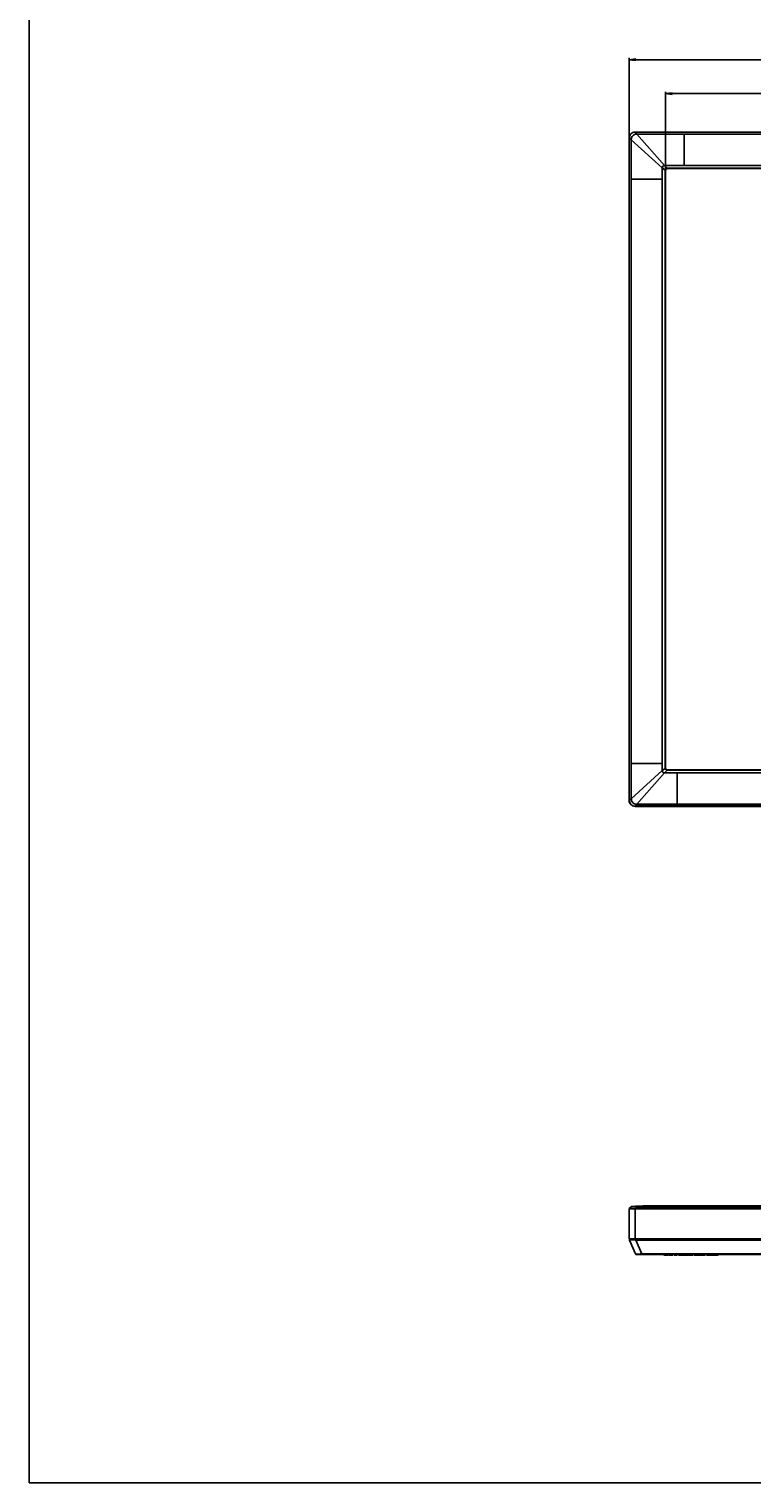
# Model space of a CAD drawing. Units: millimetres. Extents: x 0 to 2000, y 0 to 1000.
# Drawn here: x 0 to 324, y 0 to 651 of the extents above; entities that cross this region are included whole.
import ezdxf

# ---------------------------------------------------------------- set-up
doc = ezdxf.new("R2010")
doc.units = ezdxf.units.MM
doc.header["$LTSCALE"] = 110
doc.layers.get('0').update_dxf_attribs({"linetype": 'CONTINUOUS'})
for name, color, linetype in [('3_ALL_AXES', 7, 'CONTINUOUS'), ('7_ALL_FEATURES', 7, 'CONTINUOUS'), ('DEF_DRAFT_DIM', 7, 'CONTINUOUS')]:
    doc.layers.add(name, color=color, linetype=linetype)
doc.styles.get("Standard").update_dxf_attribs({"font": 'txt', "width": 0.8})
doc.dimstyles.new('DIMSTYLE_1', dxfattribs={"dimtxt": 3, "dimasz": 3, "dimexe": 0.8, "dimexo": 0.2, "dimgap": 0.75, "dimtad": 1, "dimdsep": 46, "dimtxsty": 'Standard', "dimblk": 'OPEN', "dimblk1": 'OPEN', "dimblk2": 'OPEN', "dimcen": 0.09, "dimazin": 2, "dimtp": 0.8, "dimtm": 0.8, "dimtfac": 1, "dimtofl": 0, "dimtmove": 0, "dimatfit": 3, "dimldrblk": 'OPEN', "dimfxl": 0, "dimtolj": 1, "dimarcsym": 0})

# ---------------------------------------------------------------- blocks, each defined once
blk = doc.blocks.new('_OPEN')
at = {"color": 0, "linetype": 'ByBlock'}
for p, q in [((0, 0), (-1, 0.12)), ((-1, -0.12), (0, 0)), ((-1, 0), (0, 0))]:
    blk.add_line(p, q, dxfattribs=at)
blk = doc.blocks.new('*D1')
at = {"layer": 'DEF_DRAFT_DIM', "color": 2, "linetype": 'Continuous'}
for p, q in [((268.92, 602.65), (268.92, 638.37)), ((779.26, 602.65), (779.26, 638.37)), ((268.92, 637.57), (524.09, 637.57)), ((779.26, 637.57), (524.09, 637.57))]:
    blk.add_line(p, q, dxfattribs=at)
at = {"layer": 'DEF_DRAFT_DIM', "color": 2, "linetype": 'Continuous', "xscale": 3, "yscale": 3, "zscale": 3, "rotation": 180}
blk.add_blockref('_OPEN', (268.92, 637.57), dxfattribs=at)
at = {"layer": 'DEF_DRAFT_DIM', "color": 2, "linetype": 'Continuous', "xscale": 3, "yscale": 3, "zscale": 3}
blk.add_blockref('_OPEN', (779.26, 637.57), dxfattribs=at)
blk = doc.blocks.new('*D2')
at = {"layer": 'DEF_DRAFT_DIM', "color": 2, "linetype": 'Continuous'}
for p, q in [((285.26, 588.23), (285.26, 623.19)), ((285.26, 622.39), (524.09, 622.39)), ((762.92, 622.39), (524.09, 622.39)), ((762.92, 588.23), (762.92, 623.19))]:
    blk.add_line(p, q, dxfattribs=at)
at = {"layer": 'DEF_DRAFT_DIM', "color": 2, "linetype": 'Continuous', "xscale": 3, "yscale": 3, "zscale": 3, "rotation": 180}
blk.add_blockref('_OPEN', (285.26, 622.39), dxfattribs=at)
at = {"layer": 'DEF_DRAFT_DIM', "color": 2, "linetype": 'Continuous', "xscale": 3, "yscale": 3, "zscale": 3}
blk.add_blockref('_OPEN', (762.92, 622.39), dxfattribs=at)

msp = doc.modelspace()

# ---------------------------------------------------------------- linework, layer by layer
at = {"color": 7, "linetype": 'Continuous'}
for q in [(0, 1000), (2000, 0)]:
    msp.add_line((0, 0), q, dxfattribs=at)
at = {"layer": '3_ALL_AXES', "color": 7, "linetype": 'Continuous'}
for p, q in [((283.795, 319.091), (283.795, 589.191)), ((285.115, 588.149), (283.795, 589.191)), ((285.923, 588.983), (284.795, 590.191)), ((754.595, 590.191), (284.795, 590.191)), ((285.115, 320.133), (285.115, 588.149)), ((285.115, 588.148), (285.265, 588.031)), ((285.265, 320.251), (285.265, 588.031)), ((285.926, 588.983), (286.065, 588.831)), ((285.926, 588.983), (762.264, 588.983)), ((762.125, 588.831), (286.065, 588.831)), ((285.115, 320.133), (283.795, 319.091)), ((285.923, 319.298), (284.795, 318.091)), ((285.115, 320.133), (285.265, 320.251)), ((285.926, 319.298), (286.065, 319.451)), ((762.264, 319.298), (285.926, 319.298)), ((286.065, 319.451), (762.125, 319.451)), ((284.795, 318.091), (757.695, 318.091)), ((276.993, 124.094), (276.656, 124.093)), ((278.544, 124.094), (276.993, 124.094)), ((278.035, 124.067), (277.706, 124.069)), ((278.706, 124.064), (278.035, 124.067)), ((283.994, 124.096), (278.544, 124.094)), ((282.919, 124.049), (278.706, 124.064)), ((290.495, 124.096), (283.994, 124.096)), ((293.595, 124.097), (290.495, 124.096)), ((268.925, 116.086), (268.925, 112.486)), ((776.565, 109.286), (268.925, 109.286)), ((773.637, 102.286), (272.255, 102.286)), ((274.553, 102.59), (274.553, 102.286)), ((274.553, 102.59), (773.637, 102.59))]:
    msp.add_line(p, q, dxfattribs=at)
for points in [[(278.833, 124.059), (274.447, 124.057), (269.861, 123.79)], [(290.495, 124.034), (286.903, 124.038), (282.919, 124.049)]]:
    msp.add_lwpolyline(points, dxfattribs=at)
for centre, radius, start, end in [((271.625, 602.47), 2.701, 170.766437, 179.978029), ((271.626, 305.811), 2.701, 260.767446, 269.978033), ((272.255, 102.786), 0.5, 203.2, 270)]:
    msp.add_arc(centre, radius, start, end, dxfattribs=at)
for points, knots in [([(284.795, 590.191), (284.54, 590.191), (284.008, 589.977), (283.795, 589.446), (283.795, 589.191)], [0, 0, 0, 0, 0.4999984, 1, 1, 1, 1]), ([(285.923, 588.983), (285.713, 588.983), (285.276, 588.801), (285.109, 588.358), (285.115, 588.149)], [0, 0, 0, 0, 0.5000308, 1, 1, 1, 1]), ([(285.265, 588.031), (285.265, 588.235), (285.436, 588.66), (285.861, 588.831), (286.065, 588.831)], [0, 0, 0, 0, 0.4999865, 1, 1, 1, 1]), ([(285.115, 320.133), (285.109, 319.923), (285.276, 319.481), (285.713, 319.298), (285.923, 319.298)], [0, 0, 0, 0, 0.4999669, 1, 1, 1, 1]), ([(286.065, 319.451), (285.861, 319.451), (285.436, 319.621), (285.265, 320.047), (285.265, 320.251)], [0, 0, 0, 0, 0.5000135, 1, 1, 1, 1]), ([(283.795, 319.091), (283.795, 318.835), (284.008, 318.304), (284.54, 318.091), (284.795, 318.091)], [0, 0, 0, 0, 0.5001024, 1, 1, 1, 1]), ([(274.553, 102.59), (274.202, 102.571), (273.692, 102.548), (273.043, 102.531), (272.631, 102.526), (272.293, 102.529), (272.065, 102.538), (271.929, 102.551), (271.862, 102.561), (271.82, 102.572), (271.798, 102.583), (271.795, 102.59)], [0, 0, 0, 0, 0.3806985, 0.5531978, 0.7042991, 0.8277333, 0.919023, 0.9518551, 0.9760549, 0.9918241, 1, 1, 1, 1])]:
    msp.add_open_spline(points, degree=3, knots=knots, dxfattribs=at)
at = {"layer": '7_ALL_FEATURES', "color": 7, "linetype": 'Continuous'}
for p, q in [((268.925, 305.811), (268.925, 602.471)), ((268.925, 602.448), (268.954, 602.448)), ((268.954, 602.448), (268.954, 602.471)), ((268.954, 305.833), (268.954, 602.448)), ((268.954, 602.448), (269.799, 601.791)), ((269.799, 601.791), (269.861, 601.791)), ((269.799, 601.738), (269.861, 601.738)), ((269.799, 584.141), (269.799, 601.738)), ((269.861, 306.544), (269.861, 601.738)), ((269.861, 584.141), (269.861, 601.738)), ((283.795, 589.191), (269.861, 601.738)), ((271.624, 605.141), (271.648, 605.141)), ((271.625, 605.171), (776.565, 605.171)), ((271.648, 605.171), (271.648, 605.141)), ((271.648, 605.141), (272.305, 604.296)), ((271.648, 605.141), (776.542, 605.141)), ((272.305, 604.296), (272.305, 604.234)), ((272.357, 604.296), (272.357, 604.234)), ((272.357, 604.296), (293.595, 604.296)), ((284.795, 590.191), (272.357, 604.234)), ((272.357, 604.234), (775.833, 604.234)), ((293.595, 604.296), (293.595, 590.191)), ((293.595, 604.296), (754.595, 604.296)), ((269.799, 322.241), (269.799, 584.141)), ((269.799, 584.141), (283.795, 584.141)), ((269.799, 322.241), (283.795, 322.241)), ((269.799, 306.544), (269.799, 322.241)), ((269.861, 306.544), (269.861, 322.241)), ((283.795, 319.091), (269.861, 306.544)), ((284.795, 318.091), (272.357, 304.047)), ((290.495, 303.984), (290.495, 318.091)), ((268.954, 305.833), (269.799, 306.49)), ((269.799, 306.544), (269.861, 306.544)), ((269.799, 306.49), (269.862, 306.49)), ((268.925, 305.833), (268.954, 305.833)), ((268.954, 305.81), (268.954, 305.833)), ((271.648, 303.14), (271.624, 303.14)), ((510.877, 303.111), (271.625, 303.111)), ((271.648, 303.14), (272.305, 303.984)), ((271.648, 303.111), (271.648, 303.14)), ((510.878, 303.14), (271.648, 303.14)), ((272.305, 303.984), (272.304, 304.047)), ((290.495, 304.048), (272.357, 304.048)), ((290.495, 304.048), (272.357, 304.047)), ((272.357, 303.985), (272.357, 304.047)), ((290.495, 303.984), (272.357, 303.985)), ((510.893, 304.048), (290.495, 304.048)), ((510.892, 303.984), (290.495, 303.984)), ((268.954, 122.916), (269.799, 123.761)), ((269.817, 123.775), (269.799, 123.76)), ((269.838, 123.785), (269.817, 123.775)), ((269.838, 123.785), (269.862, 123.789)), ((269.861, 123.789), (269.861, 123.79)), ((272.304, 123.789), (269.862, 123.789)), ((270.364, 123.788), (269.998, 123.789)), ((271.56, 123.789), (270.364, 123.788)), ((272.304, 123.789), (271.56, 123.789)), ((271.648, 122.916), (272.305, 123.76)), ((272.305, 123.76), (272.304, 123.789)), ((272.357, 123.76), (272.357, 123.789)), ((290.495, 123.789), (272.357, 123.789)), ((290.495, 123.76), (272.357, 123.76)), ((276.809, 124.093), (276.656, 124.093)), ((276.809, 124.093), (276.656, 124.091)), ((278.833, 124.068), (278.543, 124.075)), ((278.833, 124.064), (278.543, 124.068)), ((278.834, 124.064), (278.833, 124.064)), ((290.495, 123.76), (290.495, 124.035)), ((290.495, 124.035), (510.845, 124.035)), ((510.845, 123.789), (290.495, 123.789)), ((510.845, 123.76), (290.495, 123.76)), ((293.595, 124.097), (293.595, 124.035)), ((293.595, 124.097), (510.845, 124.097)), ((268.925, 122.855), (268.925, 122.845)), ((268.925, 109.286), (268.925, 122.845)), ((271.624, 122.916), (268.954, 122.916)), ((268.989, 122.916), (268.954, 122.916)), ((268.954, 122.916), (268.954, 122.916)), ((271.625, 122.845), (271.624, 122.916)), ((271.625, 109.286), (271.625, 122.845)), ((271.648, 122.845), (271.648, 122.916)), ((510.845, 122.916), (271.648, 122.916)), ((510.845, 122.845), (271.648, 122.845)), ((269.125, 108.82), (269.094, 109.178)), ((271.684, 109.178), (269.094, 109.178)), ((269.125, 108.833), (269.095, 109.178)), ((269.125, 108.833), (269.125, 108.82)), ((271.795, 102.59), (269.125, 108.82)), ((271.685, 108.833), (271.684, 109.178)), ((271.882, 109.178), (271.684, 109.178)), ((271.882, 108.82), (271.882, 109.286)), ((776.307, 109.178), (271.882, 109.178)), ((274.553, 102.59), (271.882, 108.82)), ((776.307, 108.82), (271.882, 108.82)), ((284.465, 102.286), (284.465, 102.086)), ((286.595, 102.086), (284.465, 102.086)), ((284.805, 102.286), (284.805, 102.086)), ((285.38, 102.286), (285.38, 102.086)), ((285.68, 102.286), (285.68, 102.086)), ((286.255, 102.286), (286.255, 102.086)), ((286.595, 102.286), (286.595, 102.086)), ((286.825, 102.286), (286.825, 102.086)), ((288.485, 102.086), (286.825, 102.086)), ((287.475, 102.286), (287.475, 102.086)), ((287.835, 102.286), (287.835, 102.086)), ((288.485, 102.286), (288.485, 102.086)), ((289.085, 102.286), (289.085, 102.086)), ((290.395, 102.086), (289.085, 102.086)), ((290.395, 102.286), (290.395, 102.086)), ((290.975, 102.286), (290.975, 102.086)), ((297.425, 102.086), (290.975, 102.086)), ((292.265, 102.286), (292.265, 102.086)), ((293.555, 102.286), (293.555, 102.086)), ((294.865, 102.286), (294.865, 102.086)), ((296.115, 102.286), (296.115, 102.086)), ((297.425, 102.286), (297.425, 102.086)), ((297.964, 102.286), (297.964, 102.086)), ((303.045, 102.086), (297.965, 102.086)), ((298.705, 102.286), (298.705, 102.086)), ((303.045, 102.286), (303.045, 102.086)), ((303.645, 102.286), (303.645, 102.086)), ((308.775, 102.086), (303.645, 102.086)), ((305.015, 102.286), (305.015, 102.086)), ((307.365, 102.286), (307.365, 102.086)), ((308.775, 102.286), (308.775, 102.086))]:
    msp.add_line(p, q, dxfattribs=at)
for points in [[(269.998, 123.789), (269.898, 123.789), (269.872, 123.789), (269.862, 123.789)], [(270.764, 122.916), (269.212, 122.916), (268.989, 122.916)], [(271.624, 122.916), (271.187, 122.916), (270.764, 122.916)]]:
    msp.add_lwpolyline(points, dxfattribs=at)
for centre, radius, start, end in [((268.976, 599.902), 2.569, 90.475509, 90.832788), ((257.762, 601.746), 12.037, 359.959258, 0.210186), ((258.801, 601.781), 11.061, 359.775188, 0.049222), ((274.194, 605.12), 2.569, 179.167245, 179.524529), ((272.336, 615.89), 11.594, 269.843548, 270.101497), ((272.304, 614.864), 10.63, 270.005802, 270.288104), ((257.064, 306.523), 12.734, 359.853295, 0.092599), ((258.078, 306.488), 11.783, 0.009565, 0.269004), ((268.976, 308.379), 2.569, 269.167241, 269.524526), ((274.194, 303.161), 2.569, 180.475506, 180.832783), ((272.314, 291.141), 12.906, 89.809508, 90.044922), ((272.348, 290.144), 13.841, 89.962675, 90.181537), ((269.87, 123.69), 0.1, 94.706536, 135), ((276.81, 44.092), 80, 88.338535, 94.982929), ((276.811, 39.365), 84.71, 89.394505, 94.705935), ((276.819, 44.353), 79.741, 94.764048, 95.00544), ((276.813, 44.419), 79.674, 91.69996, 94.764176), ((272.346, 110.015), 13.774, 89.950568, 90.171147), ((272.348, 109.92), 13.841, 89.962675, 90.181537), ((278.563, 53.934), 70.13, 90.699538, 95.076192), ((276.81, 44.495), 79.599, 90.110935, 91.699272), ((276.81, 44.504), 79.59, 89.354571, 90.000702), ((276.81, 44.499), 79.595, 88.751975, 89.354564), ((278.56, 54.008), 70.056, 89.776897, 90.69807), ((278.56, 60.827), 63.267, 89.75256, 90.014645), ((278.56, 60.809), 63.286, 88.070907, 89.752426), ((269.025, 122.845), 0.1, 135, 180), ((271.62, 120.279), 2.637, 89.400854, 89.909409), ((271.648, 120.26), 2.585, 90.000988, 90.50594), ((269.193, 109.186), 0.1, 90, 185)]:
    msp.add_arc(centre, radius, start, end, dxfattribs=at)
for points, knots in [([(268.925, 602.471), (268.925, 602.822), (269.065, 603.532), (269.666, 604.429), (270.564, 605.03), (271.274, 605.171), (271.625, 605.171)], [0, 0, 0, 0, 0.2500174, 0.50004, 0.7500388, 1, 1, 1, 1]), ([(268.925, 602.471), (268.925, 602.472), (268.932, 602.469), (268.935, 602.471), (268.938, 602.471)], [0, 0, 0, 0, 0.2547498, 1, 1, 1, 1]), ([(268.954, 602.471), (268.958, 602.818), (269.101, 603.516), (269.696, 604.4), (270.579, 604.994), (271.278, 605.137), (271.624, 605.141)], [0, 0, 0, 0, 0.250024, 0.500039, 0.7500309, 1, 1, 1, 1]), ([(269.799, 601.791), (269.802, 602.116), (269.937, 602.772), (270.495, 603.601), (271.324, 604.159), (271.98, 604.293), (272.305, 604.296)], [0, 0, 0, 0, 0.2499989, 0.5000937, 0.7501033, 1, 1, 1, 1]), ([(269.861, 601.791), (269.862, 602.108), (269.99, 602.751), (270.534, 603.562), (271.345, 604.106), (271.987, 604.234), (272.305, 604.234)], [0, 0, 0, 0, 0.2499987, 0.5000958, 0.750106, 1, 1, 1, 1]), ([(271.625, 605.171), (271.624, 605.171), (271.626, 605.163), (271.624, 605.16), (271.624, 605.157)], [0, 0, 0, 0, 0.2547498, 1, 1, 1, 1]), ([(272.305, 303.984), (271.98, 303.988), (271.324, 304.123), (270.495, 304.681), (269.937, 305.51), (269.802, 306.165), (269.799, 306.49)], [0, 0, 0, 0, 0.2499558, 0.5000094, 0.750041, 1, 1, 1, 1]), ([(272.304, 304.047), (271.987, 304.048), (271.345, 304.176), (270.534, 304.72), (269.99, 305.531), (269.862, 306.173), (269.862, 306.49)], [0, 0, 0, 0, 0.2499537, 0.500009, 0.750042, 1, 1, 1, 1]), ([(271.625, 303.111), (271.274, 303.111), (270.564, 303.251), (269.666, 303.852), (269.065, 304.75), (268.925, 305.46), (268.925, 305.811)], [0, 0, 0, 0, 0.2500173, 0.5000398, 0.7500385, 1, 1, 1, 1]), ([(268.925, 305.811), (268.925, 305.809), (268.932, 305.812), (268.935, 305.81), (268.938, 305.81)], [0, 0, 0, 0, 0.2547498, 1, 1, 1, 1]), ([(271.624, 303.14), (271.278, 303.144), (270.579, 303.287), (269.695, 303.881), (269.101, 304.765), (268.958, 305.464), (268.954, 305.81)], [0, 0, 0, 0, 0.2500239, 0.5000388, 0.7500306, 1, 1, 1, 1]), ([(271.625, 303.111), (271.624, 303.111), (271.626, 303.118), (271.624, 303.121), (271.624, 303.124)], [0, 0, 0, 0, 0.2547498, 1, 1, 1, 1]), ([(269.811, 123.762), (269.808, 123.762), (269.804, 123.761), (269.8, 123.761), (269.799, 123.76)], [0, 0, 0, 0, 0.6997526, 1, 1, 1, 1]), ([(272.305, 123.76), (272.004, 123.763), (271.443, 123.766), (270.697, 123.77), (270.167, 123.765), (269.896, 123.769), (269.811, 123.762)], [0, 0, 0, 0, 0.3619822, 0.6749221, 0.8974089, 1, 1, 1, 1]), ([(269.042, 122.84), (269.025, 122.84), (268.997, 122.841), (268.957, 122.84), (268.94, 122.845), (268.925, 122.842), (268.925, 122.845)], [0, 0, 0, 0, 0.4339985, 0.7462428, 0.9352475, 1, 1, 1, 1]), ([(271.625, 122.845), (271.089, 122.84), (270.228, 122.838), (269.367, 122.835), (269.042, 122.84)], [0, 0, 0, 0, 0.6223835, 1, 1, 1, 1]), ([(269.095, 109.178), (269.092, 109.205), (269.111, 109.263), (269.167, 109.286), (269.194, 109.286)], [0, 0, 0, 0, 0.5000127, 1, 1, 1, 1]), ([(269.125, 108.833), (269.125, 108.848), (269.136, 108.868), (269.152, 108.88), (269.157, 108.883)], [0, 0, 0, 0, 0.7050439, 1, 1, 1, 1]), ([(269.157, 108.883), (269.162, 108.886), (269.191, 108.902), (269.224, 108.911), (269.249, 108.916)], [0, 0, 0, 0, 0.2002349, 1, 1, 1, 1]), ([(269.249, 108.916), (269.366, 108.943), (269.678, 108.956), (270.226, 108.954), (270.921, 108.917), (271.423, 108.869), (271.685, 108.833)], [0, 0, 0, 0, 0.1466342, 0.3801839, 0.675727, 1, 1, 1, 1]), ([(271.684, 109.178), (271.684, 109.19), (271.685, 109.226), (271.684, 109.262), (271.685, 109.285)], [0, 0, 0, 0, 0.3437124, 1, 1, 1, 1])]:
    msp.add_open_spline(points, degree=3, knots=knots, dxfattribs=at)
for points in [[(269.799, 123.76), (269.807, 123.769), (269.817, 123.776), (269.828, 123.781)], [(268.925, 122.845), (268.925, 122.871), (268.936, 122.898), (268.954, 122.916)], [(271.882, 108.82), (271.816, 108.82), (271.75, 108.825), (271.685, 108.833)]]:
    msp.add_open_spline(points, degree=3, dxfattribs=at)

# ---------------------------------------------------------------- dimensions: what is measured, and where the dimension line sits
at = {"layer": 'DEF_DRAFT_DIM', "color": 2, "linetype": 'Continuous'}
dim = msp.add_linear_dim(base=(779.265, 637.572), p1=(268.925, 602.448), p2=(779.265, 602.448), text='<> (Out line)', dimstyle='DIMSTYLE_1', dxfattribs=at)
dim.commit()
dim.dimension.update_dxf_attribs({"geometry": '*D1', "text_midpoint": (486, 637.572), "dimtype": 160})
dim = msp.add_linear_dim(base=(762.925, 622.394), p1=(285.265, 588.031), p2=(762.925, 588.031), dimstyle='DIMSTYLE_1', dxfattribs=at)
dim.commit()
dim.dimension.update_dxf_attribs({"geometry": '*D2', "text_midpoint": (500.444, 622.394), "dimtype": 160})

doc.saveas('drawing.dxf')
